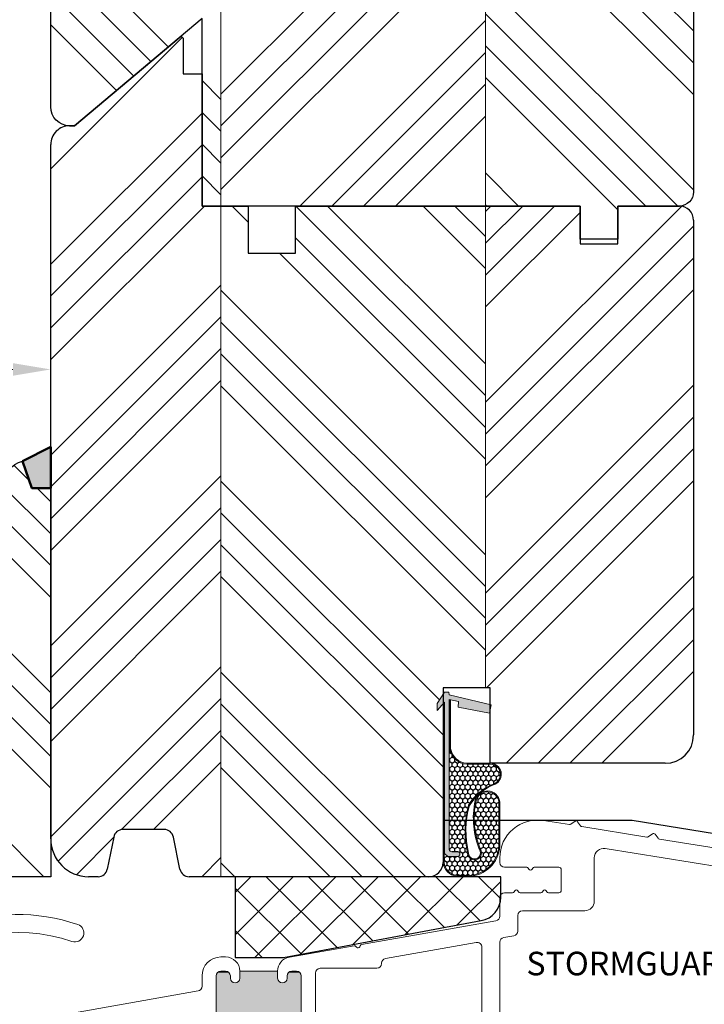
# Model space of a CAD drawing. Units: millimetres. Extents: x -17748 to 1466, y 8345 to 10727.
# Drawn here: x -17044 to -16971, y 8480 to 8584 of the extents above; entities that cross this region are included whole.
import ezdxf

# ---------------------------------------------------------------- set-up
doc = ezdxf.new("R2010")
doc.units = ezdxf.units.MM
doc.layers.get('DEFPOINTS').update_dxf_attribs({"lineweight": 25})
for name, color, linetype, lineweight in [('0 kontury zarys', 253, 'Continuous', 25), ('0 kreskowanie', 8, 'Continuous', 9), ('0 okucia', 6, 'Continuous', 13), ('05', 7, 'Continuous', 25), ('Dimension', 250, 'Continuous', 25), ('Hatching', 40, 'Continuous', 25), ('SILIKON', 26, 'Continuous', 50), ('Template', 254, 'Continuous', 25), ('W_USZCZELKI', 17, 'Continuous', 25), ('WYMIARY DOKŁADNE', 1, 'Continuous', 25)]:
    doc.layers.add(name, color=color, linetype=linetype, lineweight=lineweight)
for name, color, linetype in [('0 uszczelka', 17, 'Continuous'), ('0 uszczelka wypeł', 32, 'Continuous'), ('PROFILE', 7, 'Continuous')]:
    doc.layers.add(name, color=color, linetype=linetype)
doc.styles.add('Standard A3', font='arial.ttf', dxfattribs={"height": 3.6})
doc.styles.add('TechnicznaPomoc', font='txt', dxfattribs={"width": 0.75})
doc.dimstyles.new('Bereco A3', dxfattribs={"dimtxt": 3.6, "dimasz": 4, "dimexe": 2, "dimexo": 3, "dimgap": 1.4, "dimtad": 1, "dimtoh": 1, "dimdec": 0, "dimdsep": 46, "dimtxsty": 'Standard A3', "dimcen": 0.09, "dimclrd": 7, "dimclre": 7, "dimclrt": 7, "dimadec": 0, "dimazin": 2, "dimtfac": 1, "dimtdec": 0, "dimtofl": 0, "dimtmove": 0, "dimatfit": 0, "dimfxl": 2, "dimfxlon": 1, "dimtolj": 1, "dimtzin": 0, "dimlwd": 13, "dimlwe": 13, "dimarcsym": 0})
pattern_1 = [(135, (-6672.469447723646, -1239.210029448106), (-10.1027881362028, -10.1027881362028), []), (135, (-6672.469447723646, -1235.842431948106), (-10.1027881362028, -10.1027881362028), []), (135, (-6672.469447723646, -1232.474834448107), (-10.1027881362028, -10.1027881362028), []), (135, (-6672.469447723646, -1229.107229448105), (-10.1027881362028, -10.1027881362028), [])]
pattern_2 = [(45, (-6672.469447723646, -1239.210029448106), (-10.1027881362028, 10.1027881362028), []), (45, (-6669.101850223646, -1239.210029448106), (-10.1027881362028, 10.1027881362028), []), (45, (-6665.734252723647, -1239.210029448106), (-10.1027881362028, 10.1027881362028), []), (45, (-6662.366647723646, -1239.210029448106), (-10.1027881362028, 10.1027881362028), [])]

# ---------------------------------------------------------------- blocks, each defined once
blk = doc.blocks.new('A$C6E263878')
at = {"layer": '0 uszczelka'}
h = blk.add_hatch(color=256, dxfattribs=at)
edge = h.paths.add_edge_path()
edge.add_line((19.49539848971108, 1.23280002009642), (19.23739848970763, 1.25060002009559))
edge.add_line((19.23739848970763, 1.25060002009559), (18.17349848971025, 5.715300020096947))
edge.add_line((18.17349848971025, 5.715300020096947), (17.28319848970932, 5.540800020095503))
edge.add_line((17.28319848970932, 5.540800020095503), (17.93269848970886, 2.23260002009556))
edge.add_line((17.93269848970886, 2.23260002009556), (18.536098489707, 2.260400020096313))
edge.add_line((18.536098489707, 2.260400020096313), (18.73049003590859, 1.270338648910638))
edge.add_line((18.73049003590859, 1.270338648910638), (2.863898453493675, 1.270338653212548))
edge.add_arc((2.88738308241409, 1.534590228309298), 0.2652930883695787, 177.2365969772243, 264.9213386781337, ccw=False)
edge.add_spline(control_points=[(2.622398493884248, 1.547380481565597), (2.622398491961576, 1.670168294767791), (2.622398483774305, 2.193200020096356), (2.622398483774305, 2.193200020096356)], knot_values=[0.2941176470588235, 0.2941176470588235, 0.2941176470588235, 0.2941176470588235, 0.3460364208013319, 0.3460364208013319, 0.3460364208013319, 0.3460364208013319], degree=3, periodic=0)
edge.add_arc((2.372623501261842, 2.143134460827696), 0.2547432110343756, 11.33432008494355, 169.1927970351378)
edge.add_line((2.122398495745074, 2.190900036120638), (2.122398489711486, 1.137400020094447))
edge.add_line((2.122398489711486, 1.137400020094447), (2.422998489706515, 0.7703386492662503))
edge.add_line((2.422998489706515, 0.7703386492662503), (18.45389848971172, 0.7703386492653408))
edge.add_line((18.45389848971172, 0.7703386492653408), (17.56369848970826, 0.003300020095593936))
edge.add_line((17.56369848970826, 0.003300020095593936), (18.32699848970879, 2.009664967772551e-08))
edge.add_line((18.32699848970879, 2.009664967772551e-08), (19.49539848970926, 0.7636000200941453))
edge.add_line((19.49539848970926, 0.7636000200941453), (19.49539848971108, 1.23280002009642))
h.paths.add_polyline_path([(7.90936443976716, 6.620338649264795), (3.205873441167569, 6.620338649264795, 0.3827530070774818), (7.393100531771779e-08, 3.325137693155739), (7.393100531771779e-08, 2.058498916378994, 0.3399897515672525), (1.500000073943738, 0.6203386491247329), (18.27981338510108, 0.6203386492652498), (18.39587012150696, 0.7203386492665231), (1.505532854514968, 0.720338649124642, -0.3377634270203057), (0.1000000739313691, 2.066177442497519), (0.1000000739313691, 3.323094577821848, -0.3822907984839208), (3.209301703993333, 6.520338649264886), (7.902355507054381, 6.520338649264886, -0.8271539911876545), (8.012721004723062, 4.116549429677434, -0.156632027032412), (2.706092367616293, 4.640360421878086, 1.160798761238488), (2.469128432323487, 3.218171400762458, 0.1255138917083228), (7.544573798651982, 3.312572875322076, 0.1639496362131056), (9.858596905107333, 6.082908512819813, -0.7965228267133757), (11.87597271973937, 5.620322852869322), (11.87636814196412, 3.117452476917606, 0.3468926994537692), (13.54170247852744, 1.320338649265068), (18.72067288955623, 1.320338649264158), (18.70103859698975, 1.420338649264977), (13.5496015429253, 1.420338649264977, -0.3451612737223288), (11.9763675050981, 3.121491498318846), (11.9759727184919, 5.620338651618567, 0.7979709017882837), (9.766807689216876, 6.122785948205092, -0.1634758288677703), (7.504364954733319, 3.40523876124098, -0.1254375688863171), (2.48118692936805, 3.318071646128828, -1.166241360184421), (2.670869072862843, 4.54663895962085, 0.1565194287998655), (8.034862026410337, 4.019025333130685, 0.8298322286230273)])
at = {"layer": '0 uszczelka wypeł'}
h = blk.add_hatch(dxfattribs=at)
h.set_pattern_fill('HONEY', color=256, scale=0.1, style=0)
h.set_pattern_definition([(0, (8559.094460803904, -3871.276972115483), (0.4762500000000001, 0.274963), [0.3175, -0.635]), (120, (8559.094460803904, -3871.276972115483), (-0.4762499431007806, 0.2749630985523391), [0.3174999999999999, -0.6349999999999999]), (59.99999999999999, (8559.094460803904, -3871.276972115483), (5.689921946938626e-08, 0.5499260985523389), [-0.635, 0.3175])])
edge = h.paths.add_edge_path()
edge.add_line((7.902355507054381, 6.520338649264886), (3.209301703993333, 6.520338649264886))
edge.add_arc((3.439927199671729, 3.185545580315193), 3.342758282013733, 93.95612601925777, 177.6417072192669)
edge.add_line((0.1000000739313691, 3.323094577821848), (0.1000000739313691, 2.066177442497519))
edge.add_arc((1.685262796409006, 2.314897048743205), 1.604655521228278, 188.9167239839082, 263.5690740513908)
edge.add_line((1.50553285451133, 0.720338649124642), (18.39587012150878, 0.7203386492660684))
edge.add_line((18.39587012150878, 0.7203386492660684), (18.4538984897099, 0.7703386492657955))
edge.add_line((18.4538984897099, 0.7703386492657955), (2.422998489708334, 0.7703386492657955))
edge.add_line((2.422998489708334, 0.7703386492657955), (2.122398489709667, 1.137400020098084))
edge.add_line((2.122398489709667, 1.137400020098084), (2.122398495745074, 2.190900036121548))
edge.add_arc((2.372623501261842, 2.143134460828605), 0.2547432110343756, 11.334320085043885, 169.1927970351378, ccw=False)
edge.add_spline(control_points=[(2.622398483774305, 2.193200020096356), (2.622398483774305, 2.193200020096356), (2.622398491961576, 1.670168294767791), (2.622398493884248, 1.547380481565597)], knot_values=[0.2941176470588235, 0.2941176470588235, 0.2941176470588235, 0.2941176470588235, 0.3460364208013319, 0.3460364208013319, 0.3460364208013319, 0.3460364208013319], degree=3, periodic=0)
edge.add_arc((2.88738308241409, 1.534590228309298), 0.2652930883695787, 177.2365969772243, 264.9213386781337)
edge.add_line((2.863898453493675, 1.270338653212548), (18.73049003590677, 1.270338648911093))
edge.add_line((18.73049003590677, 1.270338648911093), (18.72067288955623, 1.320338649264158))
edge.add_line((18.72067288955623, 1.320338649264158), (13.54170247852744, 1.320338649265068))
edge.add_arc((13.8483349809303, 3.274652205791426), 1.978222679263709, 184.5578222522517, 261.08296958399706, ccw=False)
edge.add_line((11.87636814196412, 3.117452476898507), (11.87597271973937, 5.620322852869322))
edge.add_arc((10.81421074357422, 5.620155107752453), 1.061761989416498, 0.009052016710247544, 154.1615397793599)
edge.add_arc((4.590764325526834, 8.131452737019117), 5.652131768191234, 301.5068808413297, 338.75003617524345, ccw=False)
edge.add_arc((4.821783356670494, 13.21544233907343), 10.27036569003504, 256.75754749646, 285.3735689244705, ccw=False)
edge.add_arc((2.481186929955584, 3.946998100141627), 0.728926446970573, 72.02852962608807, 269.05212310378266, ccw=False)
edge.add_arc((6.174948751176998, 12.64055507520789), 8.719866919909778, 246.5586139359029, 282.1667130909282)
edge.add_arc((7.728090122598587, 5.307909356474283), 1.22488906201177, 283.4368078523486, 441.8207575369252)
at = {"layer": '0 uszczelka', "linetype": 'Continuous', "lineweight": 0}
for p, q in [((18.17349848971025, 5.715300020096493), (17.28319848970932, 5.540800020095503)), ((17.28319848970932, 5.540800020095503), (17.93269848970886, 2.232600020096015)), ((19.23739848970945, 1.250600020096044), (18.17349848971025, 5.715300020096493)), ((2.122398489709667, 1.137400020095356), (2.122398495745074, 2.190900002182843)), ((17.93269848970886, 2.232600020096015), (18.53609848970882, 2.260400020095858)), ((18.53609848970882, 2.260400020095858), (18.73049003590859, 1.270338648911093)), ((2.122398489709667, 1.137400020095356), (2.422998489708334, 0.7703386492653408)), ((18.73049003590859, 1.270338648911093), (2.86389852256616, 1.270338653212548)), ((19.49539848970926, 1.23280002009642), (19.23739848970945, 1.250600020096044)), ((19.49539848970926, 0.7636000200950548), (19.49539848970926, 1.23280002009642)), ((2.422998489708334, 0.7703386492653408), (18.4538984897099, 0.7703386492653408)), ((18.4538984897099, 0.7703386492653408), (17.56369848970826, 0.003300020095139189)), ((17.56369848970826, 0.003300020095139189), (18.32699848970879, 2.009664967772551e-08)), ((18.32699848970879, 2.009664967772551e-08), (19.49539848970926, 0.7636000200950548))]:
    blk.add_line(p, q, dxfattribs=at)
for points in [[(18.70103859698975, 1.420338649264977), (13.5496015429253, 1.420338649264977, -0.3451612737228976), (11.9763675050981, 3.121491498322939), (11.9759727184919, 5.620338651618567, 0.7979709017882841), (9.766807689216876, 6.122785948205092, -0.1634758288677703), (7.504364954733319, 3.40523876124098, -0.1254375688863171), (2.48118692936805, 3.318071646128828, -1.166241360184422), (2.670869072862843, 4.54663895962085, 0.1565194287998655), (8.034862026410337, 4.019025333130685, 0.8298322286231796), (7.909364439765341, 6.620338649264795), (3.205873441167569, 6.620338649264795, 0.3827530070775912), (7.393100531771779e-08, 3.325137693154375), (7.393100531771779e-08, 2.058498916378994, 0.3399897515672525), (1.500000073943738, 0.6203386491247329), (18.27981338509926, 0.6203386492657046)], [(18.72067288955623, 1.320338649265068), (13.54170247852744, 1.320338649265068, -0.3468926994537692), (11.87636814196412, 3.117452476917606), (11.87597271973937, 5.620322852869322, 0.7965228267117236), (9.858596905109152, 6.082908512823451, -0.1639496362132953), (7.544573798651982, 3.312572875322076, -0.1255138917083692), (2.469128432321668, 3.218171400762458, -1.160798761236862), (2.706092367616293, 4.640360421878086, 0.1566320270326299), (8.012721004730338, 4.116549429679253, 0.8271539911849356), (7.902355507054381, 6.520338649264886), (3.209301703993333, 6.520338649264886, 0.3822907984839208), (0.1000000739313691, 3.323094577821848), (0.1000000739313691, 2.066177442497519, 0.3377634270203057), (1.505532854514968, 0.720338649124642), (18.39587012150696, 0.7203386492665231)]]:
    blk.add_lwpolyline(points, format="xyb", dxfattribs=at)
for centre, radius, start, end in [((2.372623501260023, 2.143134460827696), 0.2547432110348482, 11.33431329280245, 169.1928042749898), ((2.88738308241409, 1.534590228309298), 0.2652930883693092, 177.2365969771346, 264.921353537116)]:
    blk.add_arc(centre, radius, start, end, dxfattribs=at)
at = {"layer": '0 uszczelka'}
blk.add_open_spline([(2.622398483774305, 2.193200020096356), (2.622398483774305, 2.193200020096356), (2.622398491961576, 1.670168294767791), (2.622398493884248, 1.547380481565597)], degree=3, dxfattribs=at)
blk = doc.blocks.new('*U525')
at = {"layer": 'PROFILE', "linetype": 'Continuous'}
for points in [[(73.40359324359585, 168.7192376772876), (74.25714663418904, 168.8656842866943), (73.75714663418913, 168.8656842866943)], [(74.25714663418904, 168.8656842866943), (73.40359324359585, 168.7192376772876), (74.61070002478235, 168.7192376772876)], [(75.75714663418918, 168.1156842866945), (79.75714663418918, 168.8656842866945), (75.75714663418906, 168.8656842866945)], [(79.75714663418918, 168.8656842866945), (75.75714663418918, 168.1156842866945), (79.75714663418904, 168.1156842866945)], [(80.9035932435959, 168.7192376772876), (81.75714663418913, 168.8656842866943), (81.25714663418918, 168.8656842866943)], [(81.75714663418913, 168.8656842866943), (80.9035932435959, 168.7192376772876), (82.1107000247824, 168.7192376772876)], [(74.61070002478235, 168.7192376772876), (73.25714663418913, 168.3656842866943), (74.75714663418904, 168.3656842866943)], [(73.40359324359585, 168.7192376772876), (73.25714663418913, 168.3656842866943), (74.61070002478235, 168.7192376772876)], [(74.75714663418904, 168.3656842866943), (73.25714663418913, 162.2656842866943), (74.75714663418904, 168.1156842866944)], [(73.25714663418913, 168.3656842866943), (73.25714663418913, 162.2656842866943), (74.75714663418904, 168.3656842866943)], [(74.75714663418904, 168.1156842866944), (73.25714663418913, 162.2656842866943), (74.90359324359585, 167.762130896101)], [(79.75714663418904, 168.1156842866945), (75.61070002478246, 167.7621308961011), (79.90359324359581, 167.7621308961011)], [(75.75714663418918, 168.1156842866945), (75.61070002478246, 167.7621308961011), (79.75714663418904, 168.1156842866945)], [(80.75714663418918, 168.1156842866944), (80.6107000247824, 167.762130896101), (82.25714663418913, 162.2656842866943)], [(82.1107000247824, 168.7192376772876), (80.75714663418918, 168.3656842866943), (82.25714663418913, 168.3656842866943)], [(80.9035932435959, 168.7192376772876), (80.75714663418918, 168.3656842866943), (82.1107000247824, 168.7192376772876)], [(82.25714663418913, 168.3656842866943), (80.75714663418918, 168.1156842866944), (82.25714663418913, 162.2656842866943)], [(80.75714663418918, 168.3656842866943), (80.75714663418918, 168.1156842866944), (82.25714663418913, 168.3656842866943)], [(74.90359324359585, 167.762130896101), (73.25714663418913, 162.2656842866943), (75.25714663418916, 167.6156842866943)], [(80.25714663418908, 167.6156842866943), (73.25714663418913, 162.2656842866943), (75.25714663418906, 163.0156842866941)], [(75.25714663418916, 167.6156842866943), (73.25714663418913, 162.2656842866943), (80.25714663418908, 167.6156842866943)], [(79.90359324359581, 167.7621308961011), (75.25714663418916, 167.6156842866943), (80.25714663418908, 167.6156842866943)], [(75.61070002478246, 167.7621308961011), (75.25714663418916, 167.6156842866943), (79.90359324359581, 167.7621308961011)], [(80.25714663418908, 167.6156842866943), (75.25714663418906, 163.0156842866941), (80.25714663418911, 163.0156842866941)], [(80.6107000247824, 167.762130896101), (80.25714663418908, 167.6156842866943), (82.25714663418913, 162.2656842866943)], [(80.25714663418908, 167.6156842866943), (80.25714663418911, 163.0156842866941), (82.25714663418913, 162.2656842866943)], [(75.25714663418906, 163.0156842866941), (73.25714663418913, 162.2656842866943), (74.90359324359581, 162.8692376772874)], [(74.90359324359581, 162.8692376772874), (73.25714663418913, 162.2656842866943), (74.75714663418904, 162.515684286694)], [(75.25714663418906, 163.0156842866941), (75.61070002478232, 162.8692376772874), (80.25714663418911, 163.0156842866941)], [(80.25714663418911, 163.0156842866941), (75.61070002478232, 162.8692376772874), (79.90359324359581, 162.8692376772873)], [(75.61070002478232, 162.8692376772874), (75.75714663418906, 162.5156842866941), (79.90359324359581, 162.8692376772873)], [(79.90359324359581, 162.8692376772873), (75.75714663418906, 162.5156842866941), (79.75714663418904, 162.5156842866939)], [(80.25714663418911, 163.0156842866941), (80.61070002478243, 162.8692376772874), (82.25714663418913, 162.2656842866943)], [(80.61070002478243, 162.8692376772874), (80.75714663418918, 162.5156842866939), (82.25714663418913, 162.2656842866943)], [(74.75714663418904, 162.515684286694), (73.25714663418913, 162.2656842866943), (74.75714663418904, 162.2656842866943)], [(73.25714663418913, 162.2656842866943), (73.40359324359585, 161.9121308961009), (74.75714663418904, 162.2656842866943)], [(74.75714663418904, 162.2656842866943), (73.40359324359585, 161.9121308961009), (74.61070002478235, 161.9121308961009)], [(73.40359324359585, 161.9121308961009), (73.75714663418913, 161.7656842866941), (74.61070002478235, 161.9121308961009)], [(74.61070002478235, 161.9121308961009), (73.75714663418913, 161.7656842866941), (74.25714663418904, 161.7656842866941)], [(79.75714663418904, 162.5156842866939), (75.75714663418911, 159.8656842866941), (79.75714663418913, 159.8656842866941)], [(75.75714663418906, 162.5156842866941), (75.75714663418911, 159.8656842866941), (79.75714663418904, 162.5156842866939)], [(80.75714663418918, 162.5156842866939), (80.75714663418918, 162.2656842866943), (82.25714663418913, 162.2656842866943)], [(80.75714663418918, 162.2656842866943), (80.9035932435959, 161.9121308961009), (82.25714663418913, 162.2656842866943)], [(82.25714663418913, 162.2656842866943), (80.9035932435959, 161.9121308961009), (82.1107000247824, 161.9121308961009)], [(80.9035932435959, 161.9121308961009), (81.25714663418918, 161.7656842866941), (82.1107000247824, 161.9121308961009)], [(82.1107000247824, 161.9121308961009), (81.25714663418918, 161.7656842866941), (81.75714663418913, 161.7656842866941)]]:
    blk.add_solid(points, dxfattribs=at)
blk = doc.blocks.new('A$C6FB73557')
at = {"layer": '0 okucia', "color": 254}
for p, q in [((76.36927171368097, 24.50951534806063), (73.63517332466745, 24.94925035935557)), ((76.95697847781867, 24.86208645701663), (76.5182005788638, 24.54489402271429)), ((77.55342488854603, 24.37839512298979), (77.23623245424551, 24.81717302194374)), ((84.5639605004626, 23.1915336760394), (77.68374999979005, 24.29810301326143)), ((85.15166726460029, 23.54410478499631), (84.71288936564542, 23.22691235069487)), ((85.74811367532766, 23.06041345096855), (85.43092124102714, 23.49919134992342)), ((92.75864928724422, 21.87355200401998), (85.87843878657168, 22.9801213412411)), ((69.00000143453963, 21.00000275126786), (69.00000143453963, 20.50000275126786)), ((69.00000143453963, 21.00000275126786), (69.00000143453963, 21.00000275126786)), ((69.50000143453963, 20.00000275126786), (71.84585624610645, 20.00000275126786)), ((72.01906132686145, 19.90000275126749), (72.07679635378099, 19.80000275126804)), ((72.42320651529462, 19.80000275126804), (72.48094154221417, 19.90000275126749)), ((72.6541466229728, 20.00000275126786), (75.25000143453963, 20.00000275126786)), ((75.50000143453963, 19.75000275126786), (75.50000143453963, 17.55000275126804)), ((69.00000143453963, 16.80000275126804), (69.00000143453963, 14.82188606027103)), ((70.34585624610645, 17.30000275126804), (69.50000143453963, 17.30000275126804)), ((70.57679635378099, 17.50000275126786), (70.51906132686145, 17.40000275126749)), ((70.98094154221417, 17.40000275126749), (70.92320651529462, 17.50000275126786)), ((73.34585624610645, 17.30000275126804), (71.1541466229728, 17.30000275126804)), ((73.57679635378099, 17.50000275126786), (73.51906132686145, 17.40000275126749)), ((73.98094154221417, 17.40000275126749), (73.92320651529462, 17.50000275126786)), ((75.25000143453963, 17.30000275126804), (74.1541466229728, 17.30000275126804)), ((68.58682552337359, 14.32948218376441), (54.38064193168339, 11.8245487236527)), ((53.5846313018601, 11.68419057268329), (46.73952916803773, 10.47721438078588)), ((53.84679254591447, 11.52733135092967), (53.77256982601921, 11.6157865440191)), ((54.22743304306005, 11.69599120171461), (54.1879399586951, 11.58748484420175)), ((40.00000143453963, 10.50000275126786), (39.50000143453963, 10.50000275126786)), ((37.50000143453963, 8.500002751267857), (37.50000143453963, 7.394838435697238)), ((39.00000143453963, 2.400002751267493), (39.00000143453963, 8.500002751267857)), ((39.50000143453963, 9.000002751267857), (40.00000143453963, 9.000002751267857)), ((40.50000143453963, 8.500002751267857), (40.50000143453963, 8.250002751267857)), ((41.50000143453963, 9.000002751267857), (45.50000143453963, 9.000002751267857)), ((41.50000143453963, 8.250002751267857), (41.50000143453963, 9.000002751267857)), ((45.50000143453963, 9.000002751267857), (45.50000143453963, 8.250002751267857)), ((46.50000143453963, 8.250002751267857), (46.50000143453963, 8.500002751267857)), ((47.00000143453963, 9.000002751267857), (47.50000143453963, 9.000002751267857)), ((48.00000143453963, 8.500002751267857), (48.00000143453963, 2.400002751267493)), ((37.08682552337359, 6.902434559191533), (9.623146070754046, 2.059846882166312))]:
    blk.add_line(p, q, dxfattribs=at)
for points in [[(70.48682552337323, 12.73519288452735, 0.3639702342661914), (70.90000143453744, 13.22759676103396), (70.90000143453744, 14.90000275126749, -0.4142135623731284), (71.40000143453744, 15.40000275126749), (78.00000143453963, 15.40000275126749, 0.4142135623731232), (79.00000143453963, 16.40000275126749), (79.00000143453963, 20.98830350232311, -0.4617305016734623), (80.15879440707158, 21.97561540434435), (104.679397920806, 18.03187734926269, -0.3682412713631547), (105.1000014345382, 17.53822139825297), (105.1000014345382, 4.400002751267493, -0.4142135623730951), (104.6000014345382, 3.900002751267493), (69.50000143453963, 3.900002751267493, -0.4142135623730961), (69.00000143453963, 4.400002751267493), (69.00000143453963, 12.05347586651078, -0.3639702342662003), (69.41317734570566, 12.54587974301649)], [(49.50000143453963, 4.400002751267493, 0.4142135623730974), (50.00000143453963, 3.900002751267493), (66.60000143453817, 3.900002751267493, 0.4142135623730912), (67.10000143453817, 4.400002751267493), (67.10000143453817, 11.54212762245697, 0.4663076581550007), (66.51317734570603, 12.03453149896268), (56.91317734570566, 10.34179248416058, 0.3639702342662024), (56.50000143453963, 9.849388607654873), (56.50000143453963, 9.800002751268039, -0.4142135623730951), (56.00000143453963, 9.300002751268039), (50.00000143453963, 9.300002751268039, 0.4142135623730951), (49.50000143453963, 8.800002751268039)]]:
    blk.add_lwpolyline(points, format="xyb", close=True, dxfattribs=at)
for centre, radius, start, end in [((73.00000143453963, 21.00000275126786), 4.000000000000013, 80.86315701834033, 180), ((76.40103030818591, 24.70697772846506), 0.1999999999999836, 260.8631570183404, 305.8631570183343), ((77.07414874849292, 24.70000275126768), 0.2000000000000547, 35.86315701829206, 125.8631570183343), ((77.71550859429499, 24.49556539366586), 0.2000000000000079, 215.8631570182921, 260.8631570183404), ((84.59571909496754, 23.38899605644383), 0.2000000000000022, 260.8631570183404, 305.8631570183343), ((85.26883753527818, 23.38202107924644), 0.2000000000000547, 35.86315701829206, 125.8631570183343), ((85.91019738108025, 23.17758372164553), 0.200000000000036, 215.8631570182921, 260.8631570183404), ((69.50000143453963, 20.50000275126786), 0.5, 180, 270), ((71.84585624610645, 19.80000275126804), 0.1999999999999886, 30.00000000001032, 90), ((72.6541466229728, 19.80000275126804), 0.2000000000000087, 90, 149.9999999999897), ((75.25000143453963, 19.75000275126786), 0.25, 0, 90), ((72.25000143453963, 19.90000275126749), 0.2000000000000106, 210.0000000000103, 329.9999999999897), ((69.50000143453963, 16.80000275126804), 0.5, 90, 180), ((70.34585624610645, 17.50000275126786), 0.200000000000056, 270, 329.9999999999897), ((70.75000143453963, 17.40000275126749), 0.2000000000000106, 30.00000000001032, 149.9999999999897), ((71.1541466229728, 17.50000275126786), 0.1999999999999886, 210.0000000000103, 270), ((73.34585624610645, 17.50000275126786), 0.2000000000000087, 270, 329.9999999999897), ((73.75000143453963, 17.40000275126749), 0.2000000000000106, 30.00000000001032, 149.9999999999897), ((74.1541466229728, 17.50000275126786), 0.200000000000017, 210.0000000000103, 270), ((75.25000143453963, 17.55000275126804), 0.25, 270, 0), ((17.93167815969446, -4.999997248732143), 20, 71.26619327350325, 147.4210296071601), ((68.50000143453963, 14.82188606027103), 0.4999999999999858, 279.9999999999525, 0), ((24.0500014345389, 13.04075163551533), 0.9499999999999776, 251.2661932735033, 71.26619327350325), ((17.93167815969446, -4.999997248732143), 18.10000000000002, 71.26619327350325, 129.4220627388327), ((53.61936093739587, 11.48722902208192), 0.2000000000000384, 39.9999999999559, 99.99999999995258), ((54.00000143453963, 11.65588887286685), 0.2000000000000019, 220.0000000000293, 340.0000000000197), ((54.41537156721915, 11.62758717304951), 0.2000000000000682, 99.99999999995258, 160.0000000000197), ((39.50000143453963, 8.500002751267857), 2.000000000000055, 90, 180), ((40.00000143453963, 9.000002751267857), 1.5, 0, 90), ((47.00000143453963, 9.000002751267857), 1.499999999999993, 99.99999999995258, 180), ((39.50000143453963, 8.500002751267857), 0.5, 90, 180), ((40.00000143453963, 8.500002751267857), 0.5, 0, 90), ((47.00000143453963, 8.500002751267857), 0.5, 90, 180), ((47.50000143453963, 8.500002751267857), 0.5, 0, 90), ((37.00000143453963, 7.394838435697238), 0.5000000000000285, 279.9999999999525, 0), ((41.00000143453963, 8.250002751267857), 0.500000000000057, 180, 0), ((46.00000143453963, 8.250002751267857), 0.500000000000057, 180, 0)]:
    blk.add_arc(centre, radius, start, end, dxfattribs=at)
blk.add_blockref('*U525', (-34.25714519965095, -159.8656815354261), dxfattribs=at)
blk = doc.blocks.new('A$C1EE26434')
at = {"layer": 'SILIKON'}
blk.add_hatch(color=256, dxfattribs=at).paths.add_polyline_path([(2, 4.375609171152973), (-1, 2.875609171152973), (0, 0), (2, 0)])
blk.add_lwpolyline([(-1, 2.875609171152973), (0, 0), (2, 0), (2, 4.375609171152973)], close=True, dxfattribs=at)
blk = doc.blocks.new('*D1177')
at = {"color": 7, "lineweight": 13, "transparency": 16777216}
for p, q in [((-16932.8572163589, 8503.0947206049), (-16932.8572163589, 8507.0947206049)), ((-16934.8572163589, 8499.0947206049), (-16930.8572163589, 8499.0947206049)), ((-16934.8572163589, 8489.194720604899), (-16930.8572163589, 8489.194720604899)), ((-16932.8572163589, 8485.194720604899), (-16932.8572163589, 8481.194720604899))]:
    blk.add_line(p, q, dxfattribs=at)
at = {"color": 7, "transparency": 16777216}
for points in [[(-16933.52388302557, 8503.0947206049), (-16932.19054969223, 8503.0947206049), (-16932.8572163589, 8499.0947206049)], [(-16933.52388302557, 8485.194720604899), (-16932.19054969223, 8485.194720604899), (-16932.8572163589, 8489.194720604899)]]:
    blk.add_solid(points, dxfattribs=at)
at = {"layer": 'DEFPOINTS', "color": 0, "transparency": 16777216}
for p in [(-16978.98735254674, 8499.0947206049), (-16949.73735254674, 8489.194720604899), (-16932.8572163589, 8489.194720604899)]:
    blk.add_point(p, dxfattribs=at)
at = {"color": 7, "transparency": 16777216, "insert": (-16936.09527911469, 8494.144720604903), "char_height": 3.6, "attachment_point": 5, "rotation": 90, "style": 'Standard A3'}
blk.add_mtext('\\A1;10', dxfattribs=at)
blk = doc.blocks.new('*D1178')
at = {"color": 7, "lineweight": 13, "transparency": 16777216}
for p, q in [((-16932.8572163589, 8509.0947206049), (-16932.8572163589, 8513.0947206049)), ((-16934.8572163589, 8505.0947206049), (-16930.8572163589, 8505.0947206049)), ((-16934.8572163589, 8499.0947206049), (-16930.8572163589, 8499.0947206049)), ((-16932.8572163589, 8495.0947206049), (-16932.8572163589, 8491.0947206049))]:
    blk.add_line(p, q, dxfattribs=at)
at = {"color": 7, "transparency": 16777216}
for points in [[(-16933.52388302557, 8509.0947206049), (-16932.19054969223, 8509.0947206049), (-16932.8572163589, 8505.0947206049)], [(-16933.52388302557, 8495.0947206049), (-16932.19054969223, 8495.0947206049), (-16932.8572163589, 8499.0947206049)]]:
    blk.add_solid(points, dxfattribs=at)
at = {"layer": 'DEFPOINTS', "color": 0, "transparency": 16777216}
for p in [(-16975.48735254674, 8505.0947206049), (-16932.8572163589, 8505.0947206049), (-16978.98735254674, 8499.0947206049)]:
    blk.add_point(p, dxfattribs=at)
at = {"color": 7, "transparency": 16777216, "insert": (-16936.09527911469, 8502.094720604904), "char_height": 3.6, "attachment_point": 5, "rotation": 90, "style": 'Standard A3'}
blk.add_mtext('\\A1;6', dxfattribs=at)
blk = doc.blocks.new('*D1179')
at = {"color": 7, "lineweight": 13, "transparency": 16777216}
for p, q in [((-16934.8572163589, 8649.591396227435), (-16930.8572163589, 8649.591396227435)), ((-16932.8572163589, 8509.094720604899), (-16932.8572163589, 8645.591396227435)), ((-16934.8572163589, 8505.094720604899), (-16930.8572163589, 8505.094720604899))]:
    blk.add_line(p, q, dxfattribs=at)
at = {"color": 7, "transparency": 16777216}
for points in [[(-16933.52388302557, 8645.591396227435), (-16932.19054969223, 8645.591396227435), (-16932.8572163589, 8649.591396227435)], [(-16933.52388302557, 8509.094720604899), (-16932.19054969223, 8509.094720604899), (-16932.8572163589, 8505.094720604899)]]:
    blk.add_solid(points, dxfattribs=at)
at = {"layer": 'DEFPOINTS', "color": 0, "transparency": 16777216}
for p in [(-16973.91876098076, 8649.591396227435), (-16932.8572163589, 8649.591396227435), (-16973.21092007744, 8505.094720604899)]:
    blk.add_point(p, dxfattribs=at)
at = {"color": 7, "transparency": 16777216, "insert": (-16936.06458334388, 8574.091396227373), "char_height": 3.6, "attachment_point": 5, "rotation": 90, "style": 'Standard A3'}
blk.add_mtext('\\A1;144', dxfattribs=at)
blk = doc.blocks.new('*D1181')
at = {"layer": 'DEFPOINTS', "color": 0, "transparency": 16777216}
for p in [(-17062.48735254673, 8546.793698634618), (-17040.48735254673, 8534.214720604896), (-17062.48735254673, 8493.094720604895)]:
    blk.add_point(p, dxfattribs=at)
at = {"layer": 'Dimension', "color": 7, "lineweight": 13, "transparency": 16777216}
for p, q in [((-17062.48735254673, 8544.793698634618), (-17062.48735254673, 8548.793698634618)), ((-17040.48735254673, 8544.793698634618), (-17040.48735254673, 8548.793698634618)), ((-17044.48735254673, 8546.793698634618), (-17058.48735254673, 8546.793698634618))]:
    blk.add_line(p, q, dxfattribs=at)
at = {"layer": 'Dimension', "color": 7, "transparency": 16777216}
for points in [[(-17058.48735254673, 8547.460365301284), (-17058.48735254673, 8546.127031967952), (-17062.48735254673, 8546.793698634618)], [(-17044.48735254673, 8547.460365301284), (-17044.48735254673, 8546.127031967952), (-17040.48735254673, 8546.793698634618)]]:
    blk.add_solid(points, dxfattribs=at)
at = {"layer": 'Dimension', "color": 7, "transparency": 16777216, "insert": (-17051.48735254673, 8550.00106561961), "char_height": 3.6, "attachment_point": 5, "style": 'Standard A3'}
blk.add_mtext('\\A1;22', dxfattribs=at)
blk = doc.blocks.new('*D1182')
at = {"color": 7, "lineweight": 13, "transparency": 16777216}
for p, q in [((-16920.30628669645, 8667.591396227435), (-16916.30628669645, 8667.591396227435)), ((-16918.30628669645, 8663.591396227435), (-16918.30628669645, 8478.094720604899)), ((-16920.30628669645, 8474.094720604899), (-16916.30628669645, 8474.094720604899))]:
    blk.add_line(p, q, dxfattribs=at)
at = {"color": 7, "transparency": 16777216}
for points in [[(-16918.97295336311, 8663.591396227435), (-16917.63962002978, 8663.591396227435), (-16918.30628669645, 8667.591396227435)], [(-16918.97295336311, 8478.094720604899), (-16917.63962002978, 8478.094720604899), (-16918.30628669645, 8474.094720604899)]]:
    blk.add_solid(points, dxfattribs=at)
at = {"layer": 'DEFPOINTS', "color": 0, "transparency": 16777216}
for p in [(-16983.99519329914, 8667.591396227435), (-16955.48735254674, 8474.094720604899), (-16918.30628669645, 8474.094720604899)]:
    blk.add_point(p, dxfattribs=at)
at = {"color": 7, "transparency": 16777216, "insert": (-16921.54557728307, 8570.84305841617), "char_height": 3.6, "attachment_point": 5, "rotation": 90, "style": 'Standard A3'}
blk.add_mtext('\\A1;193', dxfattribs=at)
blk = doc.blocks.new('*D1183')
at = {"color": 7, "lineweight": 13, "transparency": 16777216}
for p, q in [((-17077.43509660787, 8533.090329776038), (-17081.43509660787, 8533.090329776038)), ((-17079.43509660787, 8493.094720604899), (-17079.43509660787, 8529.090329776038)), ((-17079.43509660787, 8489.094720604899), (-17081.43509660787, 8489.094720604899))]:
    blk.add_line(p, q, dxfattribs=at)
at = {"color": 7, "transparency": 16777216}
for points in [[(-17080.10176327454, 8529.090329776038), (-17078.7684299412, 8529.090329776038), (-17079.43509660787, 8533.090329776038)], [(-17080.10176327454, 8493.094720604899), (-17078.7684299412, 8493.094720604899), (-17079.43509660787, 8489.094720604899)]]:
    blk.add_solid(points, dxfattribs=at)
at = {"layer": 'DEFPOINTS', "color": 0, "transparency": 16777216}
for p in [(-17079.43509660787, 8533.090329776038), (-17019.60690344958, 8533.090329776038), (-17079.43509660787, 8489.094720604899)]:
    blk.add_point(p, dxfattribs=at)
at = {"color": 7, "transparency": 16777216, "insert": (-17082.63509660786, 8511.092525190472), "char_height": 3.6, "attachment_point": 5, "rotation": 90, "style": 'Standard A3'}
blk.add_mtext('\\A1;44', dxfattribs=at)
blk = doc.blocks.new('*D1184')
at = {"color": 7, "lineweight": 13, "transparency": 16777216}
for p, q in [((-17077.43509660787, 8667.591396227437), (-17081.43509660787, 8667.591396227437)), ((-17079.43509660787, 8537.090329776038), (-17079.43509660787, 8663.591396227437)), ((-17079.43509660787, 8533.090329776038), (-17081.43509660787, 8533.090329776038))]:
    blk.add_line(p, q, dxfattribs=at)
at = {"color": 7, "transparency": 16777216}
for points in [[(-17080.10176327454, 8663.591396227437), (-17078.7684299412, 8663.591396227437), (-17079.43509660787, 8667.591396227437)], [(-17080.10176327454, 8537.090329776038), (-17078.7684299412, 8537.090329776038), (-17079.43509660787, 8533.090329776038)]]:
    blk.add_solid(points, dxfattribs=at)
at = {"layer": 'DEFPOINTS', "color": 0, "transparency": 16777216}
for p in [(-17079.43509660787, 8667.591396227437), (-17026.70938033616, 8667.591396227437), (-17077.43509660787, 8533.090329776038)]:
    blk.add_point(p, dxfattribs=at)
at = {"color": 7, "transparency": 16777216, "insert": (-17082.67438719449, 8600.340863001742), "char_height": 3.6, "attachment_point": 5, "rotation": 90, "style": 'Standard A3'}
blk.add_mtext('\\A1;135', dxfattribs=at)

msp = doc.modelspace()

# ---------------------------------------------------------------- hatches: boundary and pattern name
at = {"layer": 'Hatching'}
h = msp.add_hatch(dxfattribs=at)
h.set_pattern_fill('ANSI34', color=256, scale=0.75, angle=90, style=0)
h.set_pattern_definition(pattern_1)
edge = h.paths.add_edge_path()
edge.add_line((-17038.49519328988, 8658.09139622743), (-17037.99519329914, 8658.091396227434))
edge.add_line((-17037.99519329914, 8658.091396227434), (-17026.70938033616, 8667.591396227434))
edge.add_line((-17026.70938033616, 8667.591396227434), (-17026.49519329913, 8667.376922290792))
edge.add_line((-17026.49519329913, 8667.376922290792), (-17026.49519329913, 8649.591396227434))
edge.add_line((-17026.49519329913, 8649.591396227434), (-17024.49519329913, 8649.591396227434))
edge.add_line((-17024.49519329913, 8649.591396227434), (-17022.48735254673, 8649.591396227434))
edge.add_line((-17022.48735254673, 8649.591396227434), (-17022.48735254673, 8564.094720604893))
edge.add_line((-17022.48735254673, 8564.094720604893), (-17024.48735254673, 8564.09472060489))
edge.add_line((-17024.48735254673, 8564.09472060489), (-17024.48735254673, 8583.958545295302))
edge.add_line((-17024.48735254673, 8583.958545295302), (-17037.98735254674, 8572.59472060489))
edge.add_line((-17037.98735254674, 8572.59472060489), (-17038.48735254673, 8572.59472060489))
edge.add_arc((-17038.48735253748, 8574.594720604891), 2.000000000001819, 180.0055123969031, 269.99999973486325, ccw=False)
edge.add_line((-17040.48735252822, 8574.59452818594), (-17040.49519329913, 8656.091396227434))
edge.add_arc((-17038.49519329914, 8656.091396227434), 1.999999999996362, 89.9999997349675, 180, ccw=False)
h = msp.add_hatch(dxfattribs=at)
h.set_pattern_fill('ANSI34', color=256, scale=0.75, style=0)
h.set_pattern_definition(pattern_2)
h.paths.add_polyline_path([(-16994.49519329913, 8649.591396227435), (-17014.59519329913, 8649.591396227435), (-17014.59519329913, 8644.591396227434), (-17022.48735254673, 8644.591396227434), (-17022.48735254673, 8564.09472060489), (-17014.58735254673, 8564.09472060489), (-16994.49519329914, 8564.09472060489)])
h = msp.add_hatch(dxfattribs=at)
h.set_pattern_fill('ANSI34', color=256, scale=0.75, angle=90, style=0)
h.set_pattern_definition(pattern_1)
h.paths.add_polyline_path([(-16972.49519329913, 8648.091396227434, 0.4142135623730951), (-16973.99519329913, 8649.591396227434), (-16980.49519329913, 8649.591396227434), (-16980.49519329913, 8645.591396227434), (-16984.49519329913, 8645.591396227434), (-16984.49519329913, 8649.591396227434), (-16991.49519329913, 8649.591396227434), (-16994.49519329913, 8649.59139622743), (-16994.49519329913, 8598.489402949579, -0.03565934776126847), (-16993.1651610997, 8597.210688149231, -0.520567050000032), (-16980.38814644224, 8597.920183692297, -0.2484663271860277), (-16972.49519329913, 8600.895513800277)])
h.paths.add_polyline_path([(-16972.49519329913, 8600.895513800277, 0.2484663271860277), (-16980.38814644224, 8597.920183692297, 0.52056705), (-16993.16516109969, 8597.210688149231, 0.03565934776127482), (-16994.49519329913, 8598.489402949579), (-16994.49519329913, 8564.09472060489), (-16984.49519329913, 8564.09472060489), (-16984.49519329913, 8560.59472060489), (-16980.49519329913, 8560.59472060489), (-16980.49519329913, 8564.094720604893), (-16973.99519329913, 8564.09472060489, 0.4142135623730951), (-16972.49519329913, 8565.59472060489)])
h = msp.add_hatch(dxfattribs=at)
h.set_pattern_fill('ANSI34', color=256, scale=0.75, style=0)
h.set_pattern_definition(pattern_2)
h.paths.add_polyline_path([(-17022.48735254673, 8552.667606553854, -0.5032712603045798), (-17035.62911030497, 8555.811385920433, -0.1188695713351618), (-17040.48735254673, 8554.049951257379), (-17040.48735254673, 8497.094720604893, 0.4142135623731283), (-17036.48735254673, 8493.094720604893), (-17035.48715644945, 8493.094720604893, 0.3575107650276438), (-17034.50657577376, 8493.898604469754), (-17033.82812931971, 8497.290836740025, -0.3575107650278739), (-17032.84754864401, 8498.09472060489), (-17028.48715644945, 8498.09472060489, -0.3575107650276093), (-17027.50657577376, 8497.290836740025), (-17026.82812931971, 8493.898604469754, 0.3575107650277689), (-17025.84754864401, 8493.094720604893), (-17022.48735254673, 8493.094720604893)])
h.paths.add_polyline_path([(-17024.48735254673, 8564.09472060489), (-17024.48735254673, 8578.09472060489), (-17026.48735254673, 8578.09472060489), (-17026.48735254673, 8581.880246668248), (-17026.70153958376, 8582.094720604893), (-17037.98735254674, 8572.59472060489), (-17038.48735254673, 8572.59472060489, 0.4142135623730285), (-17040.48735254673, 8570.59472060489), (-17040.48735254673, 8554.049951257379, 0.118869571335174), (-17035.62911030497, 8555.811385920433, 0.5032712603046132), (-17022.48735254673, 8552.667606553854), (-17022.48735254673, 8564.09472060489)])
h = msp.add_hatch(dxfattribs=at)
h.set_pattern_fill('ANSI34', color=256, scale=0.75, angle=90, style=0)
h.set_pattern_definition(pattern_1)
h.paths.add_polyline_path([(-17040.48735254673, 8534.214720604896), (-17042.48735254673, 8534.214720604896), (-17043.48735254673, 8537.090329776049, 0.3006271455726994), (-17045.61307388236, 8534.555064693102, -0.2205772189404343), (-17061.08782169179, 8504.057897789087, 0.2574934586171961), (-17062.48735254673, 8501.520478132086), (-17062.48735254673, 8493.094720604895), (-17058.48735254673, 8493.094720604897, -0.9930339887496593), (-17050.48735254673, 8493.094720604895), (-17040.48735254674, 8493.094720604895)])
h.paths.add_polyline_path([(-16994.49519329913, 8564.094720604891), (-17014.58735254673, 8564.09472060489), (-17014.58735254673, 8559.09472060489), (-17019.58735254673, 8559.09472060489), (-17019.58735254673, 8564.094720604891), (-17022.48735254673, 8564.09472060489), (-17022.48735254673, 8493.094720604893), (-17000.48735254673, 8493.094720604897, 0.4478399101467822), (-16998.99699167999, 8494.764498362223, 0.02143187948567772), (-16998.98735254923, 8494.618747960367), (-16998.98735254908, 8511.398561271506), (-16999.60439117825, 8510.682446376113), (-16999.60769117825, 8511.445746376114), (-16998.98735254673, 8512.394939221938), (-16998.98735254673, 8513.094720604897), (-16994.49519329913, 8513.094720604897)])
h = msp.add_hatch(dxfattribs=at)
h.set_pattern_fill('ANSI34', color=256, scale=0.75, style=0)
h.set_pattern_definition(pattern_2)
h.paths.add_polyline_path([(-16994.49519329913, 8513.094720604897), (-16993.98735254673, 8513.094720604893), (-16993.98735254673, 8511.314874861777), (-16993.89239117825, 8511.292246376115), (-16993.98735254673, 8510.807752929935), (-16993.98735254673, 8505.094720604897), (-16975.48735254673, 8505.094720604897, 0.4142135623731285), (-16972.48735254674, 8508.094720604893), (-16972.48735254673, 8547.545626608271, -0.1690846510784491), (-16976.23969775636, 8550.135446073784, -0.4979069817270192), (-16994.49519329913, 8551.091940036536)])
h.paths.add_polyline_path([(-16976.23969775636, 8550.135446073784, 0.1690846510784528), (-16972.48735254673, 8547.545626608271), (-16972.48735254673, 8562.59472060489, 0.4142135623730951), (-16973.98735254673, 8564.09472060489), (-16980.49519329913, 8564.09472060489), (-16980.49519329913, 8560.59472060489), (-16980.49519329913, 8560.09472060489), (-16984.49519329913, 8560.09472060489), (-16984.49519329913, 8564.09472060489), (-16994.49519329913, 8564.094720604886), (-16994.49519329913, 8551.091940036536, 0.4979069817270192)])
at = {"layer": 'SILIKON'}
msp.add_hatch(color=256, dxfattribs=at).paths.add_polyline_path([(-17040.48735254673, 8537.843315514421), (-17043.48735254673, 8536.970329776052), (-17042.48735254673, 8534.094720604897), (-17040.48735254673, 8534.094720604897)])
at = {"layer": 'W_USZCZELKI', "linetype": 'ByBlock'}
h = msp.add_hatch(dxfattribs=at)
h.set_pattern_fill('ANSI37', color=256, angle=90, style=0)
h.set_pattern_definition([(135, (-17016.26942600439, 9254.983679275012), (-2.245064030267288, -2.245064030267288), []), (225, (-17016.26942600439, 9254.983679275012), (2.245064030267288, -2.245064030267288), [])])
edge = h.paths.add_edge_path()
edge.add_line((-17020.98735254673, 8493.094720604897), (-17020.98735254673, 8484.545988332553))
edge.add_line((-17020.98735254673, 8484.545988332553), (-17015.84901169431, 8484.529139752916))
edge.add_line((-17015.84901169431, 8484.529139752916), (-16994.90302162144, 8488.44877436554))
edge.add_arc((-16995.38853942781, 8490.901175731486), 2.499999999999548, 281.198409628071, 360.000000000002)
edge.add_line((-16992.88853942781, 8490.901175731486), (-16992.88853942781, 8493.094720604895))
edge.add_line((-16992.88853942781, 8493.094720604897), (-17020.98735254673, 8493.094720604897))

# ---------------------------------------------------------------- linework, layer by layer
at = {"layer": '0 kontury zarys'}
for p, q in [((-16998.9873525492, 8499.094720604897), (-16984.48735254674, 8499.094720604897)), ((-16998.98735254673, 8499.094720604897), (-16978.98735254673, 8499.094720604897)), ((-16978.98735254673, 8499.094720604897), (-16948.48735254673, 8494.094720604897))]:
    msp.add_line(p, q, dxfattribs=at)
at = {"layer": '0 kreskowanie'}
for p, q in [((-17022.48735254673, 8649.591396227434), (-17022.48735254673, 8493.094720604893)), ((-16994.49519329913, 8564.09472060489), (-16994.49519329913, 8649.591396227434)), ((-16994.49519329913, 8564.09472060489), (-16994.49519329913, 8513.094720604897))]:
    msp.add_line(p, q, dxfattribs=at)
at = {"layer": '05'}
for p, q in [((-17037.98735254674, 8572.59472060489), (-17026.70153958376, 8582.09472060489)), ((-17026.70153958376, 8582.09472060489), (-17026.48735254673, 8581.880246668248)), ((-17026.48735254673, 8581.880246668248), (-17026.48735254673, 8578.09472060489)), ((-17026.48735254673, 8578.09472060489), (-17024.48735254673, 8578.09472060489)), ((-17024.48735254673, 8578.09472060489), (-17024.48735254673, 8564.09472060489)), ((-17038.48735254673, 8572.59472060489), (-17037.98735254674, 8572.59472060489)), ((-17040.48735254673, 8497.094720604893), (-17040.48735254673, 8570.59472060489)), ((-17024.48735254673, 8564.09472060489), (-17019.58735254673, 8564.09472060489)), ((-17019.58735254673, 8564.09472060489), (-17019.58735254673, 8559.09472060489)), ((-17014.58735254673, 8559.09472060489), (-17014.58735254673, 8564.09472060489)), ((-17014.58735254673, 8564.09472060489), (-16984.49519329913, 8564.09472060489)), ((-16984.49519329913, 8564.09472060489), (-16984.49519329913, 8560.09472060489)), ((-16980.49519329913, 8560.09472060489), (-16980.49519329913, 8564.09472060489)), ((-16980.49519329913, 8564.09472060489), (-16973.98735254673, 8564.09472060489)), ((-16972.48735254673, 8562.59472060489), (-16972.48735254674, 8508.094720604893)), ((-16984.49519329913, 8560.09472060489), (-16980.49519329913, 8560.09472060489)), ((-17019.58735254673, 8559.09472060489), (-17014.58735254673, 8559.09472060489)), ((-16993.98735254673, 8513.094720604897), (-16998.98735254673, 8513.094720604897)), ((-16998.98735254673, 8513.094720604897), (-16998.98735254673, 8494.594720604897)), ((-16993.98735254673, 8505.094720604897), (-16993.98735254673, 8513.094720604897)), ((-16975.48735254673, 8505.094720604897), (-16993.98735254673, 8505.094720604897)), ((-17028.48715644945, 8498.09472060489), (-17032.84754864401, 8498.09472060489)), ((-17033.82812931971, 8497.290836740025), (-17034.50657577376, 8493.898604469754)), ((-17026.82812931971, 8493.898604469754), (-17027.50657577376, 8497.290836740025)), ((-17035.48715644945, 8493.094720604893), (-17036.48735254673, 8493.094720604893)), ((-17036.48735254673, 8493.094720604893), (-17036.48735254673, 8493.094720604893)), ((-17000.48735254673, 8493.094720604897), (-17025.84754864401, 8493.094720604893))]:
    msp.add_line(p, q, dxfattribs=at)
msp.add_lwpolyline([(-16972.49519329913, 8648.091396227434), (-16972.49519329913, 8565.59472060489, -0.414213562373095), (-16973.99519329913, 8564.09472060489), (-16980.49519329913, 8564.09472060489), (-16980.49519329913, 8560.59472060489), (-16984.49519329913, 8560.59472060489), (-16984.49519329913, 8564.09472060489), (-17014.58735254673, 8564.09472060489), (-17014.58735254673, 8564.09472060489), (-17019.58735254673, 8564.09472060489), (-17019.58735254673, 8564.09472060489), (-17024.48735254673, 8564.09472060489), (-17024.48735254673, 8583.958545295302), (-17037.98735254674, 8572.59472060489), (-17038.48735254673, 8572.59472060489, -0.414213562373095), (-17040.48735254673, 8574.59472060489), (-17040.49519329913, 8656.091396227434, -0.4142135623734946)], format="xyb", dxfattribs=at)
msp.add_lwpolyline([(-17058.48735254673, 8493.094720604897), (-17062.48735254673, 8493.094720604895), (-17062.48735254673, 8501.520478132086, -0.2574934586172852), (-17061.08782169178, 8504.057897789087, 0.2205772189404978), (-17045.61307388236, 8534.555064693113, -0.3006271455717884), (-17043.48735254673, 8537.090329776049), (-17042.48735254673, 8534.214720604896), (-17040.48735254673, 8534.214720604896), (-17040.48735254673, 8493.094720604895), (-17050.48735254673, 8493.094720604895, 0.9930339887496611)], format="xyb", close=True, dxfattribs=at)
for centre, radius, start, end in [((-17038.48735254673, 8570.594720604893), 1.999999999999545, 89.99999999979156, 180), ((-16973.98735254673, 8562.59472060489), 1.5, 0, 90), ((-16975.48735254673, 8508.094720604893), 2.999999999998181, 270, 0), ((-17032.84754864401, 8497.09472060489), 1, 90, 168.6900675260411), ((-17028.48715644945, 8497.094720604886), 1.000000000001852, 11.3099324739589, 89.99999999979156), ((-17036.48735254673, 8497.094720604893), 4, 180, 270), ((-17000.48735254673, 8494.594720604897), 1.5, 270, 0), ((-17035.48715644945, 8494.094720604893), 1.000000000000871, 270, 348.6900675259389), ((-17025.84754864401, 8494.094720604893), 1, 191.3099324740611, 270)]:
    msp.add_arc(centre, radius, start, end, dxfattribs=at)
at = {"layer": 'W_USZCZELKI', "linetype": 'ByBlock'}
msp.add_lwpolyline([(-17015.84901169431, 8484.529139752916), (-17015.84901169431, 8484.529139752916), (-16994.95441898365, 8488.439156348955, 0.3639702342662026), (-16992.88853942781, 8490.901175731486), (-16992.88853942781, 8493.094720604897), (-17020.98735254673, 8493.094720604897), (-17020.98735254673, 8484.529139752916)], format="xyb", close=True, dxfattribs=at)

# ---------------------------------------------------------------- block references
at = {"layer": '0 uszczelka', "xscale": -1, "rotation": 270}
msp.add_blockref('A$C6E263878', (-16999.60769119835, 8493.118747886403), dxfattribs=at)
msp.add_blockref('A$C6E263878', (-16999.60769119835, 8493.118747886403), dxfattribs=at)
at = {"layer": 'SILIKON'}
msp.add_blockref('A$C1EE26434', (-17042.48735254673, 8534.2147206049), dxfattribs=at)
at = {"layer": 'WYMIARY DOKŁADNE'}
msp.add_blockref('A$C6FB73557', (-17061.98735398128, 8474.094717853628), dxfattribs=at)

# ---------------------------------------------------------------- texts
at = {"layer": 'Template', "insert": (-16974.95781287794, 8483.89863399992), "char_height": 2.5, "width": 82.25225577002992, "attachment_point": 5, "style": 'TechnicznaPomoc'}
msp.add_mtext('{\\fArial|b0|i0|c238|p64;STORMGUARD AM5}', dxfattribs=at)

# ---------------------------------------------------------------- dimensions: what is measured, and where the dimension line sits
for base, p1, p2, picture, middle in [((-17079.43509660787, 8667.591396227437), (-17077.43509660786, 8533.090329776034), (-17026.70938033616, 8667.591396227434), '*D1184', (-17082.67438719449, 8600.340863001742)), ((-16918.30628669645, 8474.094720604899), (-16983.99519329913, 8667.591396227432), (-16955.48735254673, 8474.094720604895), '*D1182', (-16921.54557728307, 8570.84305841617)), ((-17079.43509660787, 8533.090329776038), (-17079.43509660786, 8489.094720604895), (-17019.60690344957, 8533.090329776034), '*D1183', (-17082.63509660786, 8511.092525190472))]:
    dim = msp.add_linear_dim(base=base, p1=p1, p2=p2, angle=90, dimstyle='Bereco A3')
    dim.commit()
    dim.dimension.update_dxf_attribs({"geometry": picture, "text_midpoint": middle})
for base, p1, p2, picture, middle in [((-16932.8572163589, 8649.591396227435), (-16973.21092007743, 8505.094720604895), (-16973.91876098075, 8649.591396227432), '*D1179', (-16932.85721635889, 8574.091396227373)), ((-16932.8572163589, 8505.0947206049), (-16978.98735254673, 8499.094720604897), (-16975.48735254673, 8505.094720604897), '*D1178', (-16932.85721635889, 8502.094720604904)), ((-16932.8572163589, 8489.194720604899), (-16978.98735254673, 8499.094720604897), (-16949.73735254673, 8489.194720604895), '*D1177', (-16932.85721635889, 8494.144720604903))]:
    dim = msp.add_linear_dim(base=base, p1=p1, p2=p2, angle=90, dimstyle='Bereco A3')
    dim.commit()
    dim.dimension.update_dxf_attribs({"geometry": picture, "text_midpoint": middle, "dimtype": 160})
at = {"layer": 'Dimension'}
dim = msp.add_linear_dim(base=(-17062.48735254673, 8546.793698634618), p1=(-17040.48735254673, 8534.214720604896), p2=(-17062.48735254673, 8493.094720604895), dimstyle='Bereco A3', override={"dimtmove": 1}, dxfattribs=at)
dim.commit()
dim.dimension.update_dxf_attribs({"geometry": '*D1181', "text_midpoint": (-17051.48735254673, 8550.00106561961)})

doc.saveas('drawing.dxf')
